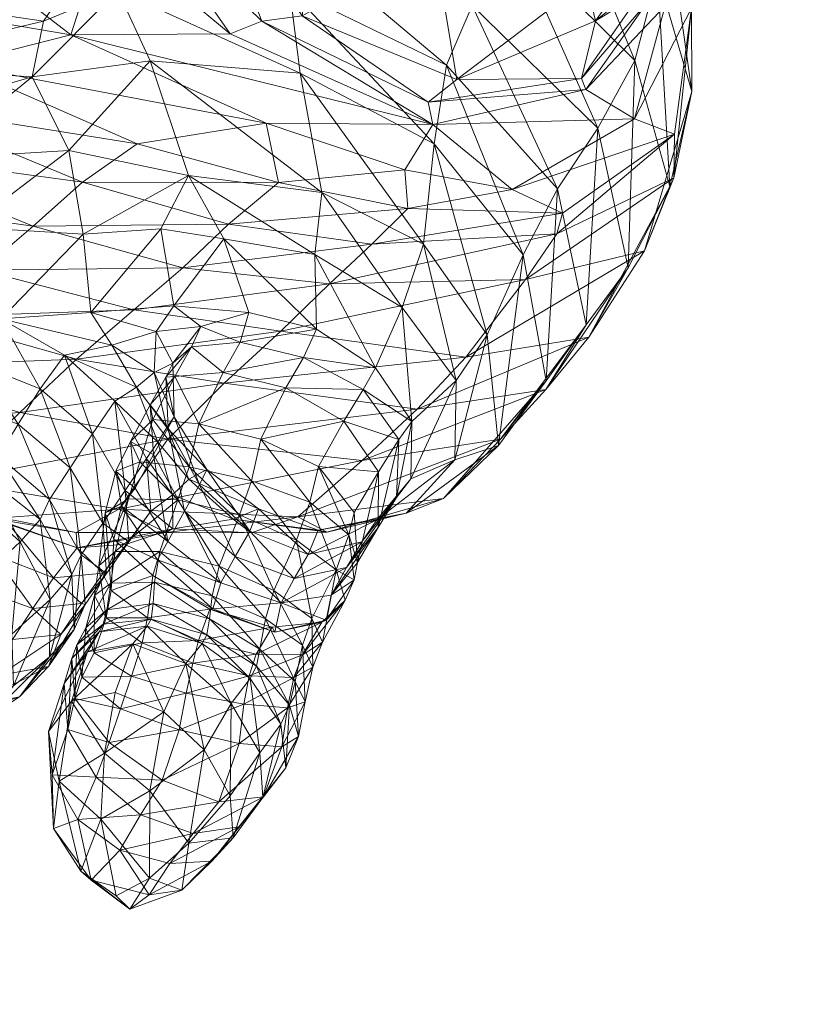
# Model space of a CAD drawing. Units: millimetres. Extents: x 408 to 16452, y -15280 to 73.
# Drawn here: x 11093 to 11137, y -11259 to -11204 of the extents above; entities that cross this region are included whole.
import ezdxf

# ---------------------------------------------------------------- set-up
doc = ezdxf.new("R2010")
doc.units = ezdxf.units.MM
doc.header["$MEASUREMENT"] = 0
doc.linetypes.add('DGN Style 2', pattern=[124.02, 74.412, -49.608])
for name, color, linetype, lineweight in [('kids - Level 26', 7, 'Continuous', 0), ('Level 15', 7, 'Continuous', 0), ('Level 8', 18, 'Continuous', 0)]:
    doc.layers.add(name, color=color, linetype=linetype, lineweight=lineweight)

# ---------------------------------------------------------------- blocks, each defined once
blk = doc.blocks.new('kids_5')
at = {"layer": 'kids - Level 26', "color": 252, "linetype": 'Continuous', "lineweight": 0, "true_color": 0x959595}
mesh = blk.add_polyface(dxfattribs=at)
corners = [(11125.383, -11183.867), (11135.559, -11174.991), (11138.874, -11181.786), (11128.907, -11189.681), (11136.126, -11172.217), (11131.424, -11176.595), (11139.543, -11186.45), (11130.049, -11191.369), (11134.068, -11189.299), (11126.652, -11180.675), (11132.501, -11197.375), (11139.537, -11193.95), (11123.462, -11195.064), (11141.715, -11194.082), (11128.907, -11189.681), (11138.874, -11181.786), (11138.389, -11191.263), (11129.88, -11198.204), (11125.087, -11201.922), (11133.738, -11199.233), (11125.615, -11204.159), (11128.971, -11201.424), (11128.705, -11194.111), (11127.956, -11196.1), (11128.705, -11194.111), (11128.971, -11201.424), (11128.53, -11203.127), (11127.801, -11209.666), (11130.055, -11210.521), (11131.016, -11203.428), (11129.529, -11203.3), (11128.084, -11195.592), (11129.271, -11195.637), (11131.027, -11208.13), (11129.095, -11201.507), (11129.793, -11213.467), (11127.819, -11206.389), (11130.024, -11212.975)]
mesh.append_faces([[corners[k] for k in face] for face in [(0, 1, 2), (2, 3, 0), (4, 5, 6), (7, 8, 9), (10, 11, 7), (7, 12, 10), (8, 7, 11), (5, 9, 8), (8, 6, 5), (11, 10, 13), (14, 15, 16), (16, 17, 14), (10, 18, 19), (19, 13, 10), (17, 16, 19), (19, 20, 17), (17, 21, 22), (22, 14, 17), (21, 17, 20), (23, 24, 25), (25, 26, 23), (27, 28, 29), (29, 30, 27), (26, 30, 31), (31, 23, 26), (32, 31, 30), (30, 29, 32), (32, 29, 33), (33, 34, 32), (34, 33, 35), (35, 36, 34), (29, 28, 37), (37, 33, 29)]], dxfattribs={"color": 252})
mesh = blk.add_polyface(dxfattribs=at)
corners = [(11117.333, -11187.732), (11110.61, -11192.201), (11116.523, -11199.799), (11123.462, -11195.064), (11103.51, -11195.695), (11107.599, -11182.878), (11109.11, -11203.871), (11117.809, -11207.447), (11106.838, -11204.173), (11116.191, -11208.732), (11099.718, -11197.219), (11121.07, -11199.685), (11111.279, -11196.155), (11113.912, -11191.886), (11123.217, -11195.101), (11100.053, -11196.906), (11108.806, -11199.552), (11105.268, -11190.186), (11116.009, -11187.635), (11102.819, -11193.516), (11118.664, -11203.296), (11116.529, -11211.065), (11108.988, -11207.087), (11108.388, -11202.348), (11117.233, -11206.651), (11100.545, -11206.395), (11110.216, -11213.803), (11097.136, -11200.372), (11098.736, -11202.445), (11116.46, -11209.974), (11116.191, -11208.732), (11106.838, -11204.173), (11105.044, -11204.885), (11099.718, -11197.219), (11096.091, -11204.932), (11107.069, -11209.901), (11125.061, -11208.008)]
mesh.append_faces([[corners[k] for k in face] for face in [(0, 1, 2), (2, 3, 0), (4, 1, 5), (2, 6, 7), (6, 2, 1), (1, 4, 6), (6, 8, 9), (9, 7, 6), (4, 10, 8), (8, 6, 4), (11, 12, 13), (13, 14, 11), (15, 12, 16), (17, 18, 13), (13, 19, 17), (20, 16, 12), (12, 11, 20), (19, 13, 12), (12, 15, 19), (14, 13, 18), (21, 22, 23), (23, 24, 21), (25, 22, 26), (27, 16, 23), (28, 23, 22), (16, 20, 24), (24, 23, 16), (29, 30, 31), (31, 32, 29), (32, 31, 33), (29, 32, 34), (34, 35, 29), (30, 29, 36)]], dxfattribs={"color": 252})
mesh = blk.add_polyface(dxfattribs=at)
corners = [(11128.907, -11189.681), (11128.705, -11194.111), (11125.36, -11185.819), (11123.462, -11195.064), (11130.049, -11191.369), (11122.527, -11183.696), (11117.333, -11187.732), (11117.809, -11207.447), (11125.087, -11201.922), (11116.523, -11199.799), (11132.501, -11197.375), (11125.615, -11204.159), (11133.738, -11199.233), (11116.191, -11208.732), (11124.827, -11207.393), (11128.971, -11201.424), (11124.101, -11189.099), (11125.36, -11185.819), (11128.705, -11194.111), (11127.956, -11196.1), (11128.084, -11195.592), (11123.757, -11188.717), (11124.465, -11190.347), (11124.381, -11188.25), (11129.271, -11195.637), (11125.748, -11210.189), (11118.664, -11203.296), (11121.07, -11199.685), (11127.819, -11206.389), (11129.095, -11201.507), (11123.217, -11195.101), (11116.009, -11187.635), (11123.466, -11213.605), (11117.233, -11206.651), (11125.061, -11208.008), (11124.827, -11207.393), (11116.191, -11208.732), (11128.53, -11203.127), (11128.971, -11201.424), (11127.801, -11209.666), (11116.46, -11209.974), (11129.529, -11203.3)]
mesh.append_faces([[corners[k] for k in face] for face in [(0, 1, 2), (3, 4, 5), (5, 6, 3), (7, 8, 9), (8, 10, 3), (3, 9, 8), (11, 12, 8), (8, 7, 11), (7, 13, 14), (14, 11, 7), (11, 14, 15), (16, 17, 18), (18, 19, 16), (19, 20, 21), (21, 16, 19), (22, 23, 24), (20, 24, 23), (23, 21, 20), (25, 26, 27), (27, 28, 25), (29, 30, 22), (22, 24, 29), (31, 22, 30), (28, 27, 30), (30, 29, 28), (32, 33, 26), (26, 25, 32), (34, 35, 36), (37, 38, 35), (35, 34, 37), (39, 34, 40), (34, 39, 41), (41, 37, 34)]], dxfattribs={"color": 252})
mesh = blk.add_polyface(dxfattribs=at)
corners = [(11102.698, -11212.846), (11095.975, -11211.439), (11100.545, -11206.395), (11088.238, -11211.906), (11093.909, -11207.3), (11097.136, -11200.372), (11098.736, -11202.445), (11094.546, -11204.167), (11092.169, -11220.925), (11090.307, -11215.751), (11096.785, -11216.151), (11101.888, -11220.19), (11101.152, -11215.851), (11104.7, -11216.411), (11097.211, -11220.554), (11090.197, -11203.531), (11083.912, -11206.705), (11085.506, -11219.166), (11108.388, -11202.348), (11108.988, -11207.087), (11099.718, -11197.219), (11097.977, -11199.007), (11105.044, -11204.885), (11082.6, -11202.631), (11089.566, -11206.585), (11096.091, -11204.932), (11107.069, -11209.901), (11099.82, -11211.069), (11087.847, -11198.6), (11086.326, -11208.918), (11096.734, -11213.218), (11083.494, -11211.418), (11093.967, -11215.711), (11102.394, -11218.047), (11104.952, -11215.583), (11091.062, -11218.172), (11107.777, -11213.252)]
mesh.append_faces([[corners[k] for k in face] for face in [(0, 1, 2), (3, 4, 1), (5, 6, 7), (1, 4, 2), (6, 4, 7), (6, 2, 4), (8, 9, 10), (9, 1, 10), (9, 3, 1), (0, 10, 1), (11, 12, 13), (10, 12, 14), (0, 13, 12), (11, 14, 12), (10, 0, 12), (5, 7, 15), (7, 16, 15), (7, 4, 16), (8, 17, 9), (18, 6, 5), (19, 2, 6), (20, 21, 22), (23, 24, 25), (26, 25, 24), (24, 27, 26), (28, 25, 21), (22, 21, 25), (27, 24, 29), (29, 30, 27), (31, 32, 30), (32, 33, 34), (34, 30, 32), (33, 32, 35), (36, 27, 30)]], dxfattribs={"color": 252})
mesh = blk.add_polyface(dxfattribs=at)
corners = [(11088.238, -11211.906), (11083.419, -11210.384), (11093.909, -11207.3), (11076.354, -11209.786), (11083.912, -11206.705), (11077.694, -11217.741), (11077.409, -11213.149), (11082.278, -11214.088), (11080.541, -11218.012), (11085.506, -11219.166), (11085.253, -11214.295), (11090.307, -11215.751), (11075.521, -11216.666), (11074.615, -11203.15), (11076.963, -11198.176), (11090.197, -11203.531), (11082.6, -11202.631), (11087.847, -11198.6), (11079.941, -11199.907), (11096.091, -11204.932), (11077.05, -11201.887), (11078.938, -11205.115), (11075.397, -11203.733), (11075.537, -11207.256), (11075.388, -11198.303), (11071.452, -11209.463), (11080.522, -11213.82), (11083.494, -11211.418), (11093.967, -11215.711), (11091.062, -11218.172), (11086.326, -11208.918), (11089.566, -11206.585), (11096.734, -11213.218), (11077.243, -11216.519)]
mesh.append_faces([[corners[k] for k in face] for face in [(0, 1, 2), (3, 4, 1), (1, 4, 2), (5, 6, 7), (6, 1, 7), (6, 3, 1), (0, 7, 1), (5, 7, 8), (9, 10, 11), (7, 10, 8), (0, 11, 10), (9, 8, 10), (7, 0, 10), (5, 12, 6), (13, 4, 3), (4, 13, 14), (14, 15, 4), (16, 17, 18), (19, 17, 16), (16, 18, 20), (20, 21, 16), (21, 20, 22), (22, 23, 21), (24, 20, 18), (25, 26, 27), (27, 23, 25), (28, 27, 26), (26, 29, 28), (21, 30, 31), (31, 16, 21), (32, 30, 27), (23, 27, 30), (30, 21, 23), (29, 26, 33)]], dxfattribs={"color": 252})
mesh = blk.add_polyface(dxfattribs=at)
corners = [(11106.108, -11220.554), (11101.888, -11220.19), (11104.7, -11216.411), (11110.216, -11213.803), (11102.698, -11212.846), (11100.545, -11206.395), (11115.93, -11216.723), (11108.988, -11207.087), (11114.729, -11220.272), (11109.814, -11217.296), (11109.902, -11221.502), (11113.234, -11223.666), (11109.179, -11223.097), (11105.619, -11222.221), (11104.653, -11223.929), (11112.53, -11224.888), (11103.398, -11221.353), (11102.87, -11222.498), (11101.927, -11224.165), (11116.46, -11209.974), (11107.069, -11209.901), (11114.89, -11212.527), (11115.048, -11214.715), (11107.777, -11213.252), (11099.82, -11211.069), (11110.64, -11218.949), (11102.394, -11218.047), (11099.636, -11220.412), (11107.898, -11221.611), (11104.952, -11215.583), (11113.029, -11216.723), (11096.734, -11213.218), (11121.681, -11218.708), (11118.32, -11223.078), (11104.71, -11224.542)]
mesh.append_faces([[corners[k] for k in face] for face in [(0, 1, 2), (3, 4, 5), (6, 3, 7), (8, 9, 3), (3, 6, 8), (2, 9, 10), (10, 0, 2), (11, 10, 9), (9, 8, 11), (4, 3, 9), (9, 2, 4), (10, 12, 13), (13, 0, 10), (14, 13, 12), (11, 15, 12), (12, 10, 11), (1, 0, 16), (13, 17, 16), (16, 0, 13), (14, 18, 17), (17, 13, 14), (19, 20, 21), (22, 21, 23), (21, 20, 23), (24, 23, 20), (25, 26, 27), (27, 28, 25), (22, 23, 29), (29, 30, 22), (30, 29, 26), (26, 25, 30), (31, 29, 23), (32, 25, 28), (33, 28, 34)]], dxfattribs={"color": 252})
mesh = blk.add_polyface(dxfattribs=at)
corners = [(11119.516, -11221.813), (11115.93, -11216.723), (11116.529, -11211.065), (11121.543, -11217.311), (11108.988, -11207.087), (11117.233, -11206.651), (11123.466, -11213.605), (11117.765, -11224.388), (11114.729, -11220.272), (11116.46, -11209.974), (11114.89, -11212.527), (11120.926, -11213.632), (11115.048, -11214.715), (11123.755, -11214.966), (11127.801, -11209.666), (11130.055, -11210.521), (11110.64, -11218.949), (11121.681, -11218.708), (11123.428, -11216.125), (11113.029, -11216.723), (11107.898, -11221.611), (11118.32, -11223.078), (11128.379, -11217.081), (11129.793, -11213.467), (11131.027, -11208.13), (11130.024, -11212.975), (11125.241, -11221.946), (11127.819, -11206.389), (11127.453, -11218.039), (11125.748, -11210.189), (11125.08, -11221.258), (11123.466, -11213.605), (11122.844, -11224.404), (11121.543, -11217.311)]
mesh.append_faces([[corners[k] for k in face] for face in [(0, 1, 2), (2, 3, 0), (4, 2, 1), (3, 2, 5), (5, 6, 3), (7, 8, 1), (1, 0, 7), (9, 10, 11), (12, 11, 10), (12, 13, 11), (9, 11, 14), (11, 13, 15), (15, 14, 11), (16, 17, 18), (18, 19, 16), (20, 21, 17), (13, 12, 19), (19, 18, 13), (22, 23, 24), (24, 25, 22), (21, 26, 22), (22, 17, 21), (27, 23, 28), (28, 29, 27), (18, 25, 15), (15, 13, 18), (26, 28, 23), (23, 22, 26), (17, 22, 25), (25, 18, 17), (29, 28, 30), (30, 31, 29), (31, 30, 32), (32, 33, 31)]], dxfattribs={"color": 252})
mesh = blk.add_polyface(dxfattribs=at)
corners = [(11092.169, -11220.925), (11096.785, -11216.151), (11097.211, -11220.554), (11100.777, -11223.93), (11099.777, -11224.752), (11098.386, -11222.394), (11100.889, -11221.637), (11101.816, -11223.402), (11101.906, -11226.428), (11095.723, -11222.96), (11103.398, -11221.353), (11101.888, -11220.19), (11098.55, -11225.556), (11101.42, -11224.189), (11102.87, -11222.498), (11101.927, -11224.165), (11100.548, -11225.754), (11090.994, -11223.532), (11088.19, -11223.819), (11088.96, -11221.792), (11089.771, -11225.593), (11094.36, -11224.858), (11093.118, -11226.849), (11097.302, -11227.389), (11091.062, -11218.172), (11099.636, -11220.412), (11102.394, -11218.047), (11084.927, -11223.636), (11093.211, -11226.193), (11096.393, -11223.191), (11087.995, -11220.821), (11107.898, -11221.611), (11104.71, -11224.542)]
mesh.append_faces([[corners[k] for k in face] for face in [(0, 1, 2), (3, 4, 5), (5, 6, 3), (3, 7, 8), (0, 2, 5), (5, 9, 0), (10, 6, 11), (9, 5, 4), (4, 12, 9), (2, 11, 6), (6, 5, 2), (7, 3, 6), (6, 10, 7), (13, 14, 15), (15, 16, 13), (8, 7, 13), (7, 10, 14), (14, 13, 7), (17, 18, 19), (19, 0, 17), (18, 17, 20), (0, 9, 21), (21, 17, 0), (17, 21, 22), (23, 21, 9), (24, 25, 26), (27, 28, 29), (29, 30, 27), (31, 25, 29), (29, 32, 31), (32, 29, 28), (25, 24, 30), (30, 29, 25)]], dxfattribs={"color": 252})
mesh = blk.add_polyface(dxfattribs=at)
corners = [(11115.271, -11226.695), (11113.234, -11223.666), (11114.729, -11220.272), (11117.765, -11224.388), (11114.549, -11227.697), (11112.53, -11224.888), (11114.964, -11231.847), (11117.704, -11228.852), (11120.155, -11228.036), (11117.062, -11231.021), (11117.765, -11224.388), (11115.211, -11229.917), (11115.271, -11226.695), (11113.298, -11232.222), (11119.516, -11221.813), (11110.516, -11232.924), (11120.27, -11227.694), (11122.844, -11224.404), (11125.08, -11221.258), (11122.815, -11224.892), (11108.859, -11232.057), (11112.483, -11228.88), (11121.543, -11217.311), (11115.577, -11226.004), (11125.241, -11221.946), (11118.32, -11223.078), (11127.453, -11218.039), (11114.421, -11230.968), (11114.549, -11227.697), (11113.381, -11232.647), (11113.404, -11229.52), (11112.458, -11233.464)]
mesh.append_faces([[corners[k] for k in face] for face in [(0, 1, 2), (2, 3, 0), (0, 4, 5), (5, 1, 0), (6, 7, 8), (8, 9, 6), (10, 7, 11), (11, 12, 10), (13, 11, 7), (7, 6, 13), (14, 8, 7), (7, 10, 14), (15, 6, 9), (16, 17, 18), (18, 19, 16), (20, 9, 16), (16, 21, 20), (22, 17, 8), (8, 14, 22), (23, 19, 24), (24, 25, 23), (9, 8, 17), (17, 16, 9), (26, 24, 19), (19, 18, 26), (21, 16, 19), (19, 23, 21), (12, 11, 27), (27, 28, 12), (28, 27, 29), (29, 30, 28), (11, 13, 31), (31, 27, 11)]], dxfattribs={"color": 252})
mesh = blk.add_polyface(dxfattribs=at)
corners = [(11086.72, -11225.612), (11088.19, -11223.819), (11086.994, -11225.91), (11085.545, -11227.679), (11088.682, -11227.44), (11085.893, -11227.808), (11089.771, -11225.593), (11086.909, -11228.521), (11085.73, -11230.534), (11090.45, -11230.945), (11087.178, -11229.698), (11088.102, -11228.773), (11085.221, -11229.045), (11088.562, -11232.722), (11085.438, -11231.411), (11086.724, -11231.128), (11089.223, -11230.03), (11081.437, -11229.4), (11091.674, -11232.149), (11081.322, -11227.085), (11093.211, -11226.193), (11084.927, -11223.636), (11091.034, -11231.879), (11087.458, -11231.192), (11087.367, -11228.955), (11088.447, -11229.297), (11086.024, -11225.688), (11086.432, -11225.752), (11086.245, -11228.794), (11089.739, -11229.877), (11087.123, -11226.073), (11087.935, -11226.624), (11084.792, -11230.76), (11086.909, -11228.521), (11088.766, -11231.689), (11085.73, -11230.534), (11087.586, -11233.611), (11087.935, -11226.624), (11087.123, -11226.073), (11085.821, -11222.872), (11087.663, -11223.65)]
mesh.append_faces([[corners[k] for k in face] for face in [(0, 1, 2), (2, 3, 0), (4, 5, 2), (2, 6, 4), (3, 2, 5), (7, 0, 3), (3, 8, 7), (9, 10, 11), (11, 12, 5), (5, 4, 11), (12, 11, 10), (10, 9, 13), (13, 14, 10), (15, 16, 17), (16, 15, 18), (19, 16, 20), (20, 21, 19), (22, 23, 24), (24, 25, 22), (26, 27, 24), (24, 28, 26), (29, 25, 30), (30, 31, 29), (28, 24, 23), (23, 32, 28), (27, 30, 25), (25, 24, 27), (31, 33, 34), (34, 29, 31), (33, 35, 36), (36, 34, 33), (37, 38, 39), (37, 40, 0), (0, 7, 37)]], dxfattribs={"color": 252})
mesh = blk.add_polyface(dxfattribs=at)
corners = [(11096.051, -11229.302), (11093.118, -11226.849), (11094.36, -11224.858), (11097.302, -11227.389), (11096.673, -11234.202), (11094.886, -11231.086), (11097.881, -11232.42), (11089.771, -11225.593), (11092.003, -11228.652), (11088.682, -11227.44), (11090.994, -11223.532), (11095.723, -11222.96), (11098.55, -11225.556), (11099.146, -11230.576), (11098.008, -11231.825), (11098.504, -11233.313), (11098.943, -11231.462), (11093.235, -11233.458), (11090.45, -11230.945), (11091.448, -11229.91), (11094.363, -11232.202), (11088.102, -11228.773), (11096.14, -11235.299), (11097.65, -11234.82), (11099.323, -11231.051), (11096.382, -11232.929), (11091.674, -11232.149), (11091.034, -11231.879), (11089.223, -11230.03), (11098.776, -11231.627), (11087.458, -11231.192), (11101.535, -11227.68), (11093.211, -11226.193), (11092.576, -11232.476), (11096.442, -11233.795), (11088.447, -11229.297), (11089.739, -11229.877), (11088.766, -11231.689), (11091.731, -11234.184)]
mesh.append_faces([[corners[k] for k in face] for face in [(0, 1, 2), (2, 3, 0), (4, 5, 0), (0, 6, 4), (7, 1, 8), (8, 9, 7), (5, 8, 1), (1, 0, 5), (1, 7, 10), (11, 12, 3), (6, 0, 3), (3, 13, 6), (14, 15, 16), (17, 18, 19), (19, 20, 17), (9, 8, 19), (19, 21, 9), (22, 20, 5), (21, 19, 18), (8, 5, 20), (20, 19, 8), (23, 14, 24), (25, 26, 27), (28, 26, 29), (30, 27, 26), (25, 29, 26), (31, 32, 28), (28, 29, 31), (27, 33, 34), (33, 27, 35), (35, 36, 33), (36, 37, 38), (38, 33, 36), (13, 3, 12)]], dxfattribs={"color": 252})
mesh = blk.add_polyface(dxfattribs=at)
corners = [(11112.53, -11224.888), (11111.44, -11226.669), (11108.187, -11224.806), (11109.179, -11223.097), (11110.027, -11229.217), (11113.404, -11229.52), (11112.033, -11231.813), (11103.294, -11226.82), (11104.653, -11223.929), (11106.776, -11227.678), (11114.549, -11227.697), (11108.79, -11233.362), (11105.578, -11231.951), (11106.255, -11230.024), (11109.54, -11231.223), (11102.742, -11229.252), (11111.738, -11233.069), (11102.102, -11231.094), (11101.927, -11224.165), (11101.535, -11227.68), (11112.483, -11228.88), (11115.577, -11226.004), (11104.71, -11224.542), (11098.776, -11231.627), (11108.859, -11232.057), (11118.32, -11223.078), (11101.805, -11230.812), (11102.727, -11229.942), (11105.218, -11232.194), (11106.652, -11231.607), (11103.739, -11229.385), (11112.215, -11234.634), (11112.033, -11231.813), (11113.404, -11229.52), (11103.328, -11230.253), (11106.16, -11232.855)]
mesh.append_faces([[corners[k] for k in face] for face in [(0, 1, 2), (2, 3, 0), (4, 1, 5), (5, 6, 4), (7, 8, 2), (2, 9, 7), (10, 5, 1), (1, 0, 10), (9, 2, 1), (1, 4, 9), (3, 2, 8), (11, 12, 13), (13, 14, 11), (7, 9, 13), (13, 15, 7), (16, 14, 4), (4, 6, 16), (15, 13, 12), (12, 17, 15), (9, 4, 14), (14, 13, 9), (18, 8, 7), (19, 20, 21), (21, 22, 19), (23, 24, 20), (20, 19, 23), (22, 21, 25), (26, 27, 28), (29, 28, 27), (27, 30, 29), (31, 32, 33), (30, 34, 35), (35, 29, 30)]], dxfattribs={"color": 252})
mesh = blk.add_polyface(dxfattribs=at)
corners = [(11101.906, -11226.428), (11101.48, -11227.038), (11100.777, -11223.93), (11100.986, -11227.857), (11099.777, -11224.752), (11101.42, -11224.189), (11101.559, -11227.054), (11103.294, -11226.82), (11100.702, -11226.584), (11101.927, -11224.165), (11100.73, -11228.545), (11100.548, -11225.754), (11099.437, -11227.818), (11099.698, -11230.438), (11098.61, -11229.493), (11099.961, -11228.963), (11099.323, -11231.051), (11102.742, -11229.252), (11102.102, -11231.094), (11093.211, -11226.193), (11101.535, -11227.68), (11104.71, -11224.542), (11100.35, -11228.777), (11100.986, -11227.857), (11101.805, -11230.812), (11100.587, -11231.732), (11103.739, -11229.385), (11102.727, -11229.942), (11101.48, -11227.038), (11101.906, -11226.428), (11101.559, -11227.054), (11103.328, -11230.253), (11100.73, -11228.545), (11102.486, -11231.738), (11099.146, -11230.576), (11098.55, -11225.556), (11100.35, -11228.777), (11099.146, -11230.576)]
mesh.append_faces([[corners[k] for k in face] for face in [(0, 1, 2), (1, 3, 4), (4, 2, 1), (5, 6, 0), (7, 8, 9), (10, 11, 12), (12, 13, 10), (8, 12, 11), (11, 9, 8), (6, 5, 11), (11, 10, 6), (14, 15, 16), (13, 12, 14), (17, 15, 8), (8, 7, 17), (12, 8, 15), (15, 14, 12), (18, 16, 15), (15, 17, 18), (19, 20, 21), (22, 23, 24), (24, 25, 22), (26, 27, 28), (28, 29, 26), (23, 28, 27), (27, 24, 23), (29, 30, 31), (31, 26, 29), (30, 32, 33), (33, 31, 30), (34, 22, 25), (35, 4, 3), (3, 36, 35), (35, 36, 37)]], dxfattribs={"color": 252})
mesh = blk.add_polyface(dxfattribs=at)
corners = [(11099.323, -11231.051), (11098.008, -11231.825), (11098.61, -11229.493), (11098.943, -11231.462), (11099.698, -11230.438), (11102.102, -11231.094), (11101.093, -11234.001), (11098.578, -11234.015), (11098.105, -11237.29), (11098.328, -11235.783), (11100.79, -11235.74), (11097.65, -11234.82), (11104.435, -11234.825), (11104.042, -11236.495), (11101.436, -11232.937), (11098.776, -11231.627), (11096.382, -11232.929), (11108.859, -11232.057), (11096.442, -11233.795), (11101.819, -11232.73), (11105.218, -11232.194), (11101.805, -11230.812), (11099.217, -11233.589), (11100.587, -11231.732), (11101.551, -11233.453), (11102.486, -11231.738), (11100.73, -11228.545), (11099.698, -11230.438), (11104.528, -11235.773), (11099.345, -11233.469), (11099.146, -11230.576), (11097.881, -11232.42), (11097.9, -11235.227), (11104.07, -11237.23), (11100.959, -11234.47), (11100.697, -11235.359), (11100.959, -11234.47), (11101.551, -11233.453), (11098.504, -11233.313), (11098.943, -11231.462), (11098.346, -11236.194), (11100.39, -11237.735)]
mesh.append_faces([[corners[k] for k in face] for face in [(0, 1, 2), (2, 3, 4), (3, 2, 1), (5, 6, 7), (7, 0, 5), (8, 9, 10), (0, 7, 11), (6, 10, 9), (9, 7, 6), (12, 6, 5), (13, 10, 6), (14, 15, 16), (14, 17, 15), (18, 19, 14), (20, 19, 21), (19, 18, 22), (23, 21, 19), (19, 22, 23), (24, 25, 26), (26, 27, 24), (25, 24, 28), (23, 29, 30), (31, 30, 29), (22, 32, 29), (29, 23, 22), (33, 34, 35), (3, 36, 37), (37, 4, 3), (28, 24, 34), (38, 35, 34), (34, 39, 38), (40, 41, 35), (35, 38, 40)]], dxfattribs={"color": 252})
mesh = blk.add_polyface(dxfattribs=at)
corners = [(11111.013, -11235.044), (11108.79, -11233.362), (11109.54, -11231.223), (11111.738, -11233.069), (11109.649, -11237.781), (11107.503, -11236.197), (11109.124, -11239.282), (11109.995, -11232.801), (11113.298, -11232.222), (11114.964, -11231.847), (11110.516, -11232.924), (11117.062, -11231.021), (11108.859, -11232.057), (11111.6, -11234.902), (11113.381, -11232.647), (11114.421, -11230.968), (11112.458, -11233.464), (11107.919, -11236.893), (11110.731, -11236.465), (11108.646, -11235.526), (11113.404, -11229.52), (11112.215, -11234.634), (11109.434, -11234.177), (11106.652, -11231.607), (11110.445, -11237.867), (11110.21, -11237.991), (11111.521, -11236.738), (11112.034, -11235.6), (11111.738, -11233.069), (11112.033, -11231.813), (11107.561, -11238.545), (11111.013, -11235.044), (11110.243, -11239.109), (11109.649, -11237.781), (11109.124, -11239.823)]
mesh.append_faces([[corners[k] for k in face] for face in [(0, 1, 2), (2, 3, 0), (4, 5, 1), (1, 0, 4), (5, 4, 6), (7, 8, 9), (9, 10, 7), (11, 12, 10), (13, 14, 15), (15, 16, 13), (17, 18, 13), (13, 19, 17), (20, 14, 21), (22, 16, 8), (8, 7, 22), (18, 21, 14), (14, 13, 18), (19, 13, 16), (16, 22, 19), (22, 7, 23), (24, 25, 26), (26, 27, 24), (24, 18, 17), (21, 27, 28), (28, 29, 21), (25, 24, 30), (31, 28, 27), (27, 26, 31), (18, 24, 27), (27, 21, 18), (31, 26, 32), (32, 33, 31), (26, 25, 34), (34, 32, 26)]], dxfattribs={"color": 252})
mesh = blk.add_polyface(dxfattribs=at)
corners = [(11107.03, -11237.793), (11104.042, -11236.495), (11104.435, -11234.825), (11107.503, -11236.197), (11102.102, -11231.094), (11105.578, -11231.951), (11106.724, -11239.504), (11103.881, -11237.804), (11101.093, -11234.001), (11108.79, -11233.362), (11109.124, -11239.282), (11109.995, -11232.801), (11110.516, -11232.924), (11105.218, -11232.194), (11101.819, -11232.73), (11106.223, -11232.951), (11101.436, -11232.937), (11108.859, -11232.057), (11106.652, -11231.607), (11103.328, -11230.253), (11102.486, -11231.738), (11105.332, -11234.283), (11106.16, -11232.855), (11107.919, -11236.893), (11108.646, -11235.526), (11104.528, -11235.773), (11109.434, -11234.177), (11107.561, -11238.545), (11110.445, -11237.867), (11107.421, -11238.255), (11110.21, -11237.991), (11104.07, -11237.23), (11103.913, -11237.25), (11100.959, -11234.47), (11103.266, -11239.015), (11106.508, -11239.787)]
mesh.append_faces([[corners[k] for k in face] for face in [(0, 1, 2), (2, 3, 0), (4, 5, 2), (6, 7, 1), (1, 0, 6), (8, 2, 1), (5, 9, 3), (3, 2, 5), (10, 0, 3), (11, 12, 13), (14, 15, 16), (12, 15, 13), (14, 13, 15), (12, 17, 15), (17, 16, 15), (13, 18, 11), (19, 20, 21), (21, 22, 19), (23, 24, 21), (21, 25, 23), (18, 22, 26), (25, 21, 20), (24, 26, 22), (22, 21, 24), (23, 27, 28), (27, 29, 30), (23, 25, 31), (31, 27, 23), (27, 31, 32), (32, 29, 27), (33, 31, 25), (29, 32, 34), (30, 29, 35)]], dxfattribs={"color": 252})
mesh = blk.add_polyface(dxfattribs=at)
corners = [(11094.886, -11231.086), (11096.673, -11234.202), (11096.14, -11235.299), (11094.912, -11236.711), (11093.235, -11233.458), (11094.363, -11232.202), (11097.408, -11236.478), (11097.65, -11234.82), (11098.578, -11234.015), (11098.328, -11235.783), (11098.008, -11231.825), (11098.346, -11236.194), (11098.504, -11233.313), (11098.074, -11237.731), (11088.562, -11232.722), (11091.181, -11235.366), (11090.119, -11236.737), (11092.763, -11238.651), (11090.45, -11230.945), (11096.442, -11233.795), (11101.436, -11232.937), (11096.382, -11232.929), (11091.034, -11231.879), (11097.9, -11235.227), (11096.687, -11236.937), (11098.089, -11235.24), (11099.345, -11233.469), (11095.106, -11235.495), (11099.217, -11233.589), (11096.673, -11234.202), (11097.881, -11232.42), (11096.883, -11236.997), (11093.938, -11237.211), (11090.568, -11235.99), (11091.731, -11234.184), (11088.766, -11231.689), (11092.576, -11232.476), (11096.265, -11238.4), (11096.14, -11235.299)]
mesh.append_faces([[corners[k] for k in face] for face in [(0, 1, 2), (3, 4, 5), (5, 2, 3), (6, 7, 8), (8, 9, 6), (10, 7, 11), (11, 12, 10), (13, 11, 7), (7, 6, 13), (14, 15, 16), (17, 15, 4), (4, 3, 17), (18, 4, 15), (15, 14, 18), (19, 20, 21), (19, 21, 22), (23, 24, 25), (25, 26, 23), (19, 27, 23), (23, 28, 19), (29, 30, 25), (25, 31, 29), (27, 32, 24), (24, 23, 27), (31, 25, 24), (26, 25, 30), (33, 34, 35), (36, 34, 27), (27, 19, 36), (32, 27, 34), (34, 33, 32), (29, 31, 37), (37, 38, 29)]], dxfattribs={"color": 252})
mesh = blk.add_polyface(dxfattribs=at)
corners = [(11096.145, -11240.02), (11096.428, -11239.266), (11097.895, -11238.09), (11097.686, -11238.524), (11096.919, -11238.303), (11096.702, -11241.076), (11097.397, -11239.714), (11096.299, -11242.278), (11098.105, -11237.29), (11095.707, -11241.441), (11097.016, -11239.656), (11097.408, -11236.478), (11090.119, -11236.737), (11091.686, -11239.869), (11090.664, -11241.341), (11091.181, -11235.366), (11092.763, -11238.651), (11095.518, -11238.674), (11096.687, -11236.937), (11093.938, -11237.211), (11092.8, -11238.962), (11096.883, -11236.997), (11090.568, -11235.99), (11089.425, -11237.797), (11093.196, -11242.185), (11094.887, -11239.924), (11096.265, -11238.4), (11094.822, -11240.479), (11092.064, -11240.958), (11096.14, -11235.299), (11094.912, -11236.711), (11090.314, -11242.772), (11092.856, -11241.559), (11092.763, -11238.651), (11091.781, -11242.675), (11091.686, -11239.869)]
mesh.append_faces([[corners[k] for k in face] for face in [(0, 1, 2), (2, 3, 0), (4, 1, 5), (5, 6, 4), (7, 5, 1), (1, 0, 7), (8, 2, 1), (1, 4, 8), (9, 0, 3), (3, 10, 9), (11, 4, 6), (12, 13, 14), (13, 12, 15), (15, 16, 13), (17, 18, 19), (19, 20, 17), (18, 17, 21), (20, 19, 22), (22, 23, 20), (24, 25, 26), (26, 27, 24), (28, 27, 17), (17, 20, 28), (29, 26, 25), (25, 30, 29), (21, 17, 27), (27, 26, 21), (27, 28, 31), (28, 20, 23), (30, 25, 32), (32, 33, 30), (33, 32, 34), (34, 35, 33)]], dxfattribs={"color": 252})
mesh = blk.add_polyface(dxfattribs=at)
corners = [(11099.566, -11239.199), (11098.581, -11241.939), (11096.118, -11242.418), (11097.016, -11239.656), (11102.562, -11240.304), (11101.313, -11243.026), (11100.716, -11236.937), (11100.599, -11237.813), (11097.895, -11238.09), (11098.105, -11237.29), (11097.686, -11238.524), (11100.383, -11238.216), (11103.48, -11239.183), (11103.881, -11237.804), (11103.743, -11238.686), (11097.397, -11239.714), (11098.074, -11237.731), (11097.408, -11236.478), (11100.79, -11235.74), (11096.919, -11238.303), (11098.328, -11235.783), (11104.042, -11236.495), (11100.697, -11235.359), (11103.913, -11237.25), (11104.07, -11237.23), (11099.505, -11241.024), (11097.397, -11239.714), (11096.702, -11241.076), (11100.094, -11239.154), (11102.956, -11240.294), (11103.266, -11239.015), (11100.39, -11237.735), (11098.074, -11237.731), (11102.569, -11241.979), (11098.346, -11236.194)]
mesh.append_faces([[corners[k] for k in face] for face in [(0, 1, 2), (2, 3, 0), (0, 4, 5), (5, 1, 0), (6, 7, 8), (8, 9, 6), (3, 10, 11), (11, 0, 3), (7, 11, 10), (10, 8, 7), (11, 12, 4), (4, 0, 11), (6, 13, 14), (14, 7, 6), (7, 14, 12), (12, 11, 7), (15, 16, 17), (18, 6, 9), (19, 17, 20), (20, 9, 19), (18, 21, 13), (13, 6, 18), (22, 23, 24), (25, 26, 27), (28, 29, 30), (30, 31, 28), (26, 25, 28), (28, 32, 26), (25, 33, 29), (29, 28, 25), (23, 22, 31), (31, 30, 23), (32, 28, 31), (31, 34, 32)]], dxfattribs={"color": 252})
mesh = blk.add_polyface(dxfattribs=at)
corners = [(11102.562, -11240.304), (11105.102, -11242.55), (11103.584, -11245.165), (11106.18, -11241.154), (11103.48, -11239.183), (11103.743, -11238.686), (11106.533, -11240.452), (11108.397, -11242.65), (11106.724, -11239.504), (11108.708, -11241.318), (11103.881, -11237.804), (11107.908, -11243.725), (11107.03, -11237.793), (11109.124, -11239.282), (11108.708, -11241.318), (11109.271, -11242.466), (11108.899, -11244.411), (11108.397, -11242.65), (11106.127, -11240.996), (11102.956, -11240.294), (11102.569, -11241.979), (11105.821, -11242.587), (11103.266, -11239.015), (11106.508, -11239.787), (11107.421, -11238.255), (11108.64, -11241.094), (11109.705, -11240.51), (11110.243, -11239.109), (11109.124, -11239.823), (11108.269, -11242.8), (11109.124, -11239.282), (11110.21, -11237.991), (11109.649, -11237.781)]
mesh.append_faces([[corners[k] for k in face] for face in [(0, 1, 2), (3, 4, 5), (5, 6, 3), (7, 6, 8), (8, 9, 7), (1, 0, 4), (4, 3, 1), (10, 8, 6), (6, 5, 10), (11, 3, 6), (6, 7, 11), (9, 8, 12), (12, 13, 9), (14, 15, 16), (16, 17, 14), (18, 19, 20), (20, 21, 18), (22, 23, 24), (23, 22, 19), (19, 18, 23), (25, 26, 27), (27, 28, 25), (21, 29, 25), (25, 18, 21), (30, 26, 15), (15, 14, 30), (23, 28, 31), (29, 15, 26), (26, 25, 29), (32, 27, 26), (26, 30, 32), (18, 25, 28), (28, 23, 18)]], dxfattribs={"color": 252})
mesh = blk.add_polyface(dxfattribs=at)
corners = [(11095.023, -11246.567), (11094.833, -11244.139), (11095.098, -11249.589), (11098.581, -11241.939), (11097.981, -11245.354), (11096.118, -11242.418), (11098.642, -11253.372), (11096.654, -11251.989), (11097.771, -11249.074), (11095.434, -11246.919), (11095.707, -11241.441), (11097.016, -11239.656), (11095.91, -11244.03), (11096.299, -11242.278), (11096.145, -11240.02), (11095.023, -11246.567), (11095.098, -11249.589), (11096.476, -11249.076), (11099.402, -11254.133), (11097.229, -11252.499), (11096.654, -11251.989), (11098.833, -11250.804), (11090.314, -11242.772), (11093.196, -11242.185), (11094.822, -11240.479), (11097.51, -11246.706), (11095.91, -11244.03), (11098.237, -11244.759), (11096.299, -11242.278), (11098.872, -11242.855), (11096.702, -11241.076), (11090.432, -11244.356), (11091.781, -11242.675), (11092.856, -11241.559), (11091.431, -11243.319), (11091.686, -11239.869), (11090.773, -11244.094), (11090.664, -11241.341), (11088.756, -11243.655), (11094.887, -11239.924)]
mesh.append_faces([[corners[k] for k in face] for face in [(0, 1, 2), (3, 4, 5), (6, 7, 8), (1, 9, 2), (4, 9, 5), (7, 9, 8), (1, 5, 9), (4, 8, 9), (7, 2, 9), (1, 10, 11), (11, 5, 1), (0, 12, 10), (10, 1, 0), (12, 13, 14), (14, 10, 12), (15, 16, 17), (18, 19, 20), (16, 19, 17), (21, 17, 19), (16, 20, 19), (22, 23, 24), (15, 17, 25), (25, 26, 15), (26, 25, 27), (27, 28, 26), (29, 30, 13), (31, 32, 33), (33, 34, 31), (35, 32, 36), (36, 37, 35), (38, 34, 23), (39, 23, 34), (34, 33, 39)]], dxfattribs={"color": 252})
mesh = blk.add_polyface(dxfattribs=at)
corners = [(11098.642, -11253.372), (11097.771, -11249.074), (11100.503, -11252.38), (11098.581, -11241.939), (11101.313, -11243.026), (11097.981, -11245.354), (11100.534, -11247.475), (11102.72, -11250.415), (11103.584, -11245.165), (11102.562, -11240.304), (11098.642, -11253.372), (11099.402, -11254.133), (11096.654, -11251.989), (11101.655, -11251.562), (11098.833, -11250.804), (11100.487, -11253.329), (11097.229, -11252.499), (11100.503, -11252.38), (11104.024, -11251.423), (11102.329, -11253.056), (11102.72, -11250.415), (11096.476, -11249.076), (11100.007, -11248.813), (11097.51, -11246.706), (11102.971, -11249.871), (11098.237, -11244.759), (11101.227, -11246.881), (11102.186, -11244.042), (11098.872, -11242.855), (11104.42, -11248.092), (11096.702, -11241.076), (11099.505, -11241.024), (11105.565, -11244.809), (11102.569, -11241.979), (11096.299, -11242.278), (11098.237, -11244.759), (11098.872, -11242.855)]
mesh.append_faces([[corners[k] for k in face] for face in [(0, 1, 2), (3, 4, 5), (1, 6, 2), (4, 6, 5), (7, 6, 8), (1, 5, 6), (4, 8, 6), (7, 2, 6), (8, 4, 9), (10, 11, 12), (13, 14, 15), (14, 16, 15), (11, 15, 16), (10, 17, 11), (13, 15, 18), (17, 19, 11), (15, 19, 18), (17, 20, 19), (15, 11, 19), (21, 14, 22), (22, 23, 21), (24, 22, 14), (14, 13, 24), (25, 26, 27), (27, 28, 25), (29, 26, 22), (22, 24, 29), (30, 28, 31), (23, 22, 26), (26, 25, 23), (32, 27, 26), (33, 31, 28), (28, 27, 33), (34, 35, 36)]], dxfattribs={"color": 252})
mesh = blk.add_polyface(dxfattribs=at)
corners = [(11105.057, -11247.751), (11105.224, -11250.112), (11102.72, -11250.415), (11105.057, -11247.751), (11102.72, -11250.415), (11103.584, -11245.165), (11105.102, -11242.55), (11106.714, -11245.326), (11106.18, -11241.154), (11107.908, -11243.725), (11102.329, -11253.056), (11104.024, -11251.423), (11106.889, -11247.854), (11105.538, -11249.5), (11106.714, -11245.326), (11101.655, -11251.562), (11102.971, -11249.871), (11105.821, -11242.587), (11102.569, -11241.979), (11102.186, -11244.042), (11105.565, -11244.809), (11101.227, -11246.881), (11104.42, -11248.092), (11106.923, -11247.818), (11108.175, -11246.181), (11108.899, -11244.411), (11107.964, -11244.996), (11107.908, -11243.725), (11108.269, -11242.8), (11108.397, -11242.65), (11109.271, -11242.466)]
mesh.append_faces([[corners[k] for k in face] for face in [(0, 1, 2), (3, 4, 5), (3, 5, 6), (6, 7, 3), (7, 6, 8), (8, 9, 7), (1, 10, 2), (1, 11, 10), (11, 1, 12), (12, 13, 11), (14, 12, 1), (1, 0, 14), (15, 11, 13), (13, 16, 15), (17, 18, 19), (19, 20, 17), (21, 22, 20), (23, 24, 25), (25, 26, 23), (16, 13, 23), (23, 22, 16), (27, 24, 12), (12, 14, 27), (20, 26, 28), (28, 17, 20), (13, 12, 24), (24, 23, 13), (29, 25, 24), (24, 27, 29), (30, 28, 26), (26, 25, 30), (22, 23, 26), (26, 20, 22)]], dxfattribs={"color": 252})

msp = doc.modelspace()

# ---------------------------------------------------------------- linework, layer by layer
at = {"layer": 'Level 15', "color": 7, "linetype": 'DGN Style 2', "lineweight": 13}
msp.add_rational_spline([(5765.01, -9729.068), (5761.473, -9732.94), (5757.957, -9736.83), (5754.461, -9740.739), (5701.946, -9740.739), (5649.432, -9740.739), (5596.917, -9740.739), (5011.131, -9740.739), (4596.917, -10154.952), (4596.917, -10740.739), (4596.917, -10905.693), (4596.917, -11070.648), (4596.917, -11235.602), (4596.917, -11821.388), (5011.131, -12235.602), (5596.917, -12235.602), (5649.432, -12235.602), (5701.946, -12235.602), (5754.461, -12235.602), (6043.41, -12558.657), (6439.071, -12735.602), (6872.495, -12735.602), (7288.959, -12735.598), (7705.422, -12735.595), (8121.886, -12735.591), (8373.394, -12907.826), (8664.588, -12997.976), (8969.417, -12997.976), (9289.346, -12997.976), (9609.274, -12997.976), (9929.203, -12997.976), (10549.802, -13841.507), (11585.083, -13999.242), (12428.731, -13378.804), (12453.747, -13421.82), (12478.763, -13464.836), (12503.779, -13507.852), (12721.673, -13882.524), (13073.541, -14135.596), (13498.067, -14222.969), (13514.094, -14250.527), (13530.12, -14278.085), (13546.147, -14305.643), (13840.637, -14812.024), (14406.939, -14961.853), (14913.319, -14667.362), (15055.913, -14584.435), (15198.507, -14501.508), (15341.101, -14418.581), (15847.482, -14124.091), (15997.311, -13557.79), (15702.82, -13051.409), (15686.794, -13023.851), (15670.767, -12996.293), (15654.74, -12968.735), (15788.741, -12556.545), (15742.791, -12125.564), (15524.898, -11750.892), (15414.111, -11560.397), (15303.324, -11369.902), (15192.536, -11179.407), (15242.093, -11096.9), (15291.649, -11014.393), (15341.205, -10931.886), (15706.29, -10324.052), (15624.208, -9619.771), (15129.123, -9112.188), (15020.725, -8979.805), (14891.674, -8867.462), (14745.62, -8778.334), (14576.036, -8674.847), (14406.451, -8571.36), (14236.867, -8467.873), (14090.814, -8378.746), (13931.889, -8315.355), (13764.589, -8279.496), (13380.543, -8161.552), (12980.547, -8199.039), (12625.103, -8386.287), (12617.977, -8374.392), (12610.701, -8362.589), (12603.277, -8350.877), (12502.231, -7805.928), (12159.234, -7370.573), (11653.063, -7144.802), (11650.134, -7141.713), (11647.192, -7138.633), (11644.235, -7135.563), (11639.574, -7130.722), (11634.879, -7125.905), (11625.421, -7116.319), (11620.668, -7111.56), (11596.779, -7087.93), (11577.282, -7069.563), (11547.467, -7042.804), (11527.4, -7025.228), (11496.735, -6999.647), (11475.917, -6983.113), (11454.913, -6966.837), (11444.318, -6958.828), (11422.941, -6943.07), (11401.378, -6927.57), (11379.443, -6912.586), (11357.322, -6897.86), (11346.169, -6890.626), (11323.675, -6876.418), (11312.334, -6869.443), (11289.466, -6855.755), (11277.938, -6849.041), (11266.315, -6842.458), (11261.998, -6840.013), (11257.667, -6837.585), (11253.323, -6835.176), (10971.55, -6394.305), (10512.641, -6142.976), (9989.417, -6142.976), (9917.467, -6142.976), (9845.516, -6142.976), (9773.566, -6142.976), (9537.458, -6033.028), (9283.382, -5975.749), (9022.937, -5973.755), (8386.914, -5839.868), (7736.951, -5839.867), (7100.927, -5973.752), (6046.352, -5981.607), (5303.417, -6730.097), (5303.417, -7784.701), (5303.417, -8030.218), (5303.417, -8275.734), (5303.417, -8521.251), (5303.417, -8972.059), (5464.351, -9393.163), (5765.01, -9729.068)], [1, 0.999990833414, 0.999990833414, 1, 1, 1, 1, 0.804737854124, 0.804737854124, 1, 1, 1, 1, 0.804737854124, 0.804737854124, 1, 1, 1, 1, 0.941913952784, 0.941913952784, 1, 1, 1, 1, 0.970179174343, 0.970179174343, 1, 1, 1, 1, 0.804782648033, 0.804782648033, 1, 1, 1, 1, 0.941913952784, 0.941913952784, 1, 1, 1, 1, 0.804737854124, 0.804737854124, 1, 1, 1, 1, 0.804737854124, 0.804737854124, 1, 1, 1, 1, 0.941913952784, 0.941913952784, 1, 1, 1, 1, 1, 1, 1, 0.861255819332, 0.861255819332, 1, 0.990571444187, 0.990571444187, 1, 1, 1, 1, 0.990571444187, 0.990571444187, 1, 0.949581110533, 0.949581110533, 1, 0.999947039003, 0.999947039003, 1, 0.923442473463, 0.923442473463, 1, 1, 1, 1, 1, 1, 1, 1, 1, 1, 1, 1, 1, 1, 1, 1, 1, 1, 1, 1, 1, 1, 1, 1, 1, 1, 1, 1, 1, 0.918052305134, 0.918052305134, 1, 1, 1, 1, 0.984782384415, 0.984782384415, 1, 0.985702693971, 0.985702693971, 1, 0.806490277046, 0.806490277046, 1, 1, 1, 1, 0.956072260379, 0.956072260379, 1], degree=3, knots=[0, 0, 0, 0, 0.027027, 0.027027, 0.027027, 0.054054, 0.054054, 0.054054, 0.081081, 0.081081, 0.081081, 0.108108, 0.108108, 0.108108, 0.135135, 0.135135, 0.135135, 0.162162, 0.162162, 0.162162, 0.189189, 0.189189, 0.189189, 0.216216, 0.216216, 0.216216, 0.243243, 0.243243, 0.243243, 0.27027, 0.27027, 0.27027, 0.297297, 0.297297, 0.297297, 0.324324, 0.324324, 0.324324, 0.351351, 0.351351, 0.351351, 0.378378, 0.378378, 0.378378, 0.405405, 0.405405, 0.405405, 0.432432, 0.432432, 0.432432, 0.459459, 0.459459, 0.459459, 0.486486, 0.486486, 0.486486, 0.513514, 0.513514, 0.513514, 0.527027, 0.527027, 0.527027, 0.540541, 0.540541, 0.540541, 0.567568, 0.567568, 0.567568, 0.594595, 0.594595, 0.594595, 0.621622, 0.621622, 0.621622, 0.648649, 0.648649, 0.648649, 0.675676, 0.675676, 0.675676, 0.702703, 0.702703, 0.702703, 0.72973, 0.72973, 0.72973, 0.756757, 0.756757, 0.756757, 0.757883, 0.757883, 0.759009, 0.759009, 0.763514, 0.763514, 0.765766, 0.768018, 0.77027, 0.77027, 0.772523, 0.772523, 0.774775, 0.777027, 0.777027, 0.779279, 0.779279, 0.781532, 0.781532, 0.783784, 0.783784, 0.783784, 0.810811, 0.810811, 0.810811, 0.837838, 0.837838, 0.837838, 0.864865, 0.864865, 0.864865, 0.891892, 0.891892, 0.891892, 0.918919, 0.918919, 0.918919, 0.945946, 0.945946, 0.945946, 0.972973, 0.972973, 0.972973, 1, 1, 1, 1], dxfattribs=at)

# ---------------------------------------------------------------- block references
at = {"layer": 'Level 8', "color": 7, "linetype": 'Continuous', "lineweight": 0}
msp.add_blockref('kids_5', (0, 0), dxfattribs=at)

doc.saveas('drawing.dxf')
